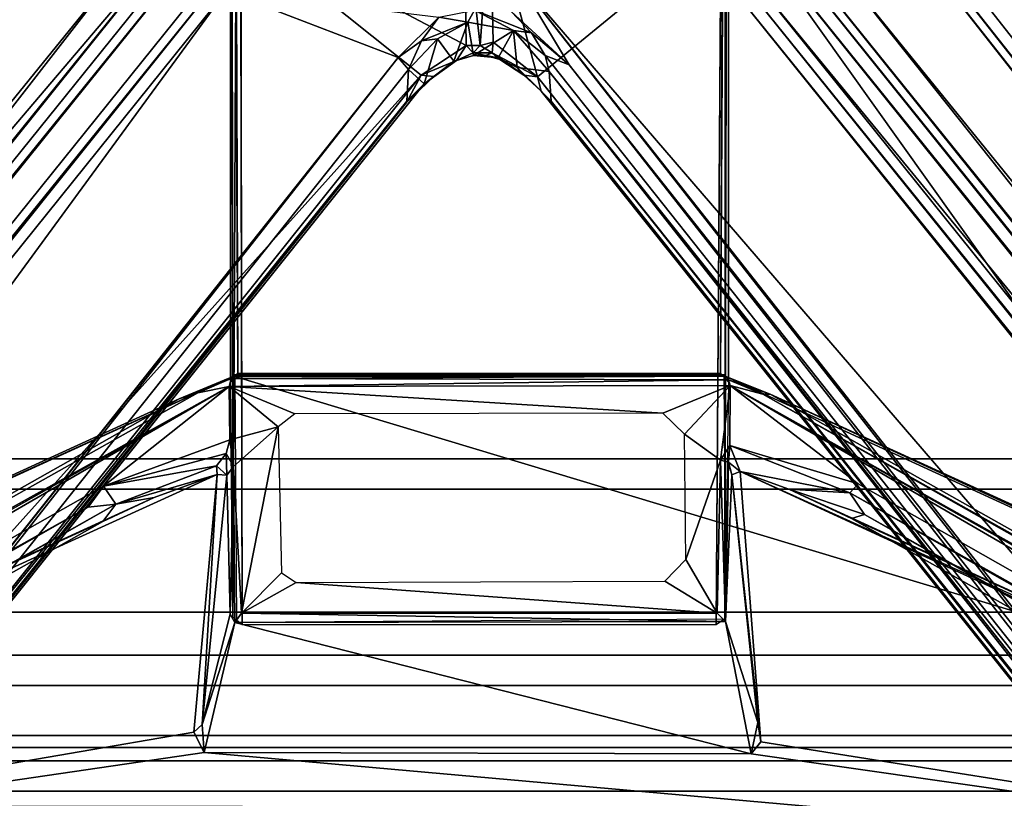
# Model space of a CAD drawing. Units: inches. Extents: x -2 to 322, y -6 to 178.
# Drawn here: x 289 to 291, y 36 to 38 of the extents above; entities that cross this region are included whole.
import ezdxf

# ---------------------------------------------------------------- set-up
doc = ezdxf.new("R2010")
doc.units = ezdxf.units.IN
doc.header["$MEASUREMENT"] = 0
for name, color, linetype in [('SEAT-FRAME', 5, 'Continuous'), ('SEAT-SEAT', 5, 'Continuous'), ('TABLE-STRUCTURE', 6, 'Continuous'), ('TABLE-TOP', 6, 'Continuous'), ('TABLE-TOPEDGE', 6, 'Continuous')]:
    doc.layers.add(name, color=color, linetype=linetype)

# ---------------------------------------------------------------- blocks, each defined once
blk = doc.blocks.new('UDP1EPS_4296LLNN_0T')
at = {"layer": 'TABLE-STRUCTURE'}
for points in [[(46.0312, -20.5316, 40.2354), (43.9097, -17.855, 40.2354), (-43.9097, -17.855, 40.2354), (-46.0312, -20.5316, 40.2354)], [(-43.9097, -17.855, 40.2004), (43.9097, -17.855, 40.2004), (46.0312, -20.5316, 40.2004), (-46.0312, -20.5316, 40.2004)], [(46.6563, -20.2104, 40.7904), (-46.6563, -20.2104, 40.7904), (-46.5775, -20.1317, 40.7904), (46.5775, -20.1317, 40.7904)], [(-46.5775, -20.1317, 40.8254), (-46.6563, -20.2104, 40.8254), (46.6563, -20.2104, 40.8254), (46.5775, -20.1317, 40.8254)], [(46.5775, -20.1317, 40.8254), (46.5775, -20.1317, 40.7904), (-46.5775, -20.1317, 40.7904), (-46.5775, -20.1317, 40.8254)], [(46.6563, -20.2104, 40.7904), (46.6563, -20.8529, 40.7904), (-46.6563, -20.8529, 40.7904), (-46.6563, -20.2104, 40.7904)], [(-46.6563, -20.8529, 40.8254), (46.6563, -20.8529, 40.8254), (46.6563, -20.2104, 40.8254), (-46.6563, -20.2104, 40.8254)], [(46.0312, -20.5316, 40.2354), (-46.0312, -20.5316, 40.2354), (-46.2626, -20.6435, 40.2354), (46.2626, -20.6435, 40.2354)], [(-46.2626, -20.6435, 40.2004), (-46.0312, -20.5316, 40.2004), (46.0312, -20.5316, 40.2004), (46.2626, -20.6435, 40.2004)], [(46.5775, -20.6435, 40.2354), (-46.5775, -20.6435, 40.2354), (-46.6563, -20.7222, 40.2354), (46.6563, -20.7222, 40.2354)], [(-46.6563, -20.7222, 40.2004), (-46.5775, -20.6435, 40.2004), (46.5775, -20.6435, 40.2004), (46.6563, -20.7222, 40.2004)], [(46.6563, -20.8529, 40.2354), (46.6563, -20.7222, 40.2354), (-46.6563, -20.7222, 40.2354), (-46.6563, -20.8529, 40.2354)], [(-46.6563, -20.7222, 40.2004), (46.6563, -20.7222, 40.2004), (46.6563, -20.8529, 40.2004), (-46.6563, -20.8529, 40.2004)], [(46.6563, -20.884, 40.2665), (46.6563, -20.8529, 40.2354), (-46.6563, -20.8529, 40.2354), (-46.6563, -20.884, 40.2665)], [(46.6563, -20.884, 40.7593), (-46.6563, -20.884, 40.7593), (-46.6563, -20.8529, 40.7904), (46.6563, -20.8529, 40.7904)], [(-46.6563, -20.8529, 40.8254), (-46.6563, -20.9191, 40.7593), (46.6563, -20.9191, 40.7593), (46.6563, -20.8529, 40.8254)], [(-46.6563, -20.9191, 40.2665), (-46.6563, -20.8529, 40.2004), (46.6563, -20.8529, 40.2004), (46.6563, -20.9191, 40.2665)], [(46.6563, -20.884, 40.7593), (46.6563, -20.884, 40.2665), (-46.6563, -20.884, 40.2665), (-46.6563, -20.884, 40.7593)], [(-46.6563, -20.9191, 40.2665), (46.6563, -20.9191, 40.2665), (46.6563, -20.9191, 40.7593), (-46.6563, -20.9191, 40.7593)]]:
    blk.add_3dface(points, dxfattribs=at)
at = {"layer": 'TABLE-TOP'}
for points in [[(47.978, -20.9978, 42), (47.978, 21.0022, 42), (-47.902, 21.0022, 42), (-47.902, -20.9978, 42)], [(-47.902, 21.0022, 40.836), (47.978, 21.0022, 40.836), (47.978, -20.9978, 40.836), (-47.902, -20.9978, 40.836)]]:
    blk.add_3dface(points, dxfattribs=at)
at = {"layer": 'TABLE-TOPEDGE'}
blk.add_3dface([(47.978, -20.9978, 42), (-47.902, -20.9978, 42), (-47.902, -20.9978, 40.836), (47.978, -20.9978, 40.836)], dxfattribs=at)
blk = doc.blocks.new('LMGE20_HAM_0T')
at = {"layer": 'SEAT-FRAME'}
for points in [[(-1.44, 8.3563, 14.333), (8.0789, 0.6815, 12.6693), (-1.3959, 8.736, 13.3684)], [(-1.4063, 8.7253, 13.3184), (-1.3959, 8.736, 13.3684), (8.7932, 0.7217, 11.3017)], [(8.0789, 0.6815, 12.6693), (8.7945, 0.727, 11.3387), (-1.3959, 8.736, 13.3684)], [(8.7932, 0.7217, 11.3017), (-1.3959, 8.736, 13.3684), (8.7945, 0.727, 11.3387)], [(8.7707, 0.706, 11.274), (8.0539, 1.0798, 11.3529), (-1.4063, 8.7253, 13.3184)], [(8.7707, 0.706, 11.274), (-1.4063, 8.7253, 13.3184), (8.7932, 0.7217, 11.3017)], [(-1.3932, 8.5028, 13.24), (8.0539, 1.0798, 11.3529), (-1.4083, 8.4671, 13.261)], [(-1.4083, 8.4671, 13.261), (7.9382, 0.8769, 11.8789), (-1.3999, 8.1359, 13.9935)], [(8.0539, 1.0798, 11.3529), (8.0223, 1.0575, 11.3771), (-1.4083, 8.4671, 13.261)], [(7.9382, 0.8769, 11.8789), (-1.4083, 8.4671, 13.261), (8.0223, 1.0575, 11.3771)], [(-1.44, 8.3563, 14.333), (-1.4502, 8.315, 14.361), (8.0789, 0.6815, 12.6693)], [(-1.4502, 8.315, 14.361), (-1.4729, 8.2786, 14.3525), (8.0399, 0.6366, 12.6897)], [(-1.4502, 8.315, 14.361), (8.0631, 0.6491, 12.6877), (8.0789, 0.6815, 12.6693)], [(8.0631, 0.6491, 12.6877), (-1.4502, 8.315, 14.361), (8.0399, 0.6366, 12.6897)], [(-1.4729, 8.2786, 14.3525), (-2.0203, 7.8154, 14.0647), (7.6255, 0.1183, 12.4011)], [(7.6255, 0.1183, 12.4011), (8.0399, 0.6366, 12.6897), (-1.4729, 8.2786, 14.3525)], [(-1.3999, 8.1359, 13.9935), (7.8675, 0.6492, 12.3907), (-1.421, 8.1213, 14.014)], [(7.9382, 0.8769, 11.8789), (7.8789, 0.6709, 12.3751), (-1.3999, 8.1359, 13.9935)], [(7.8789, 0.6709, 12.3751), (7.8675, 0.6492, 12.3907), (-1.3999, 8.1359, 13.9935)], [(7.8675, 0.6492, 12.3907), (-1.4476, 8.0976, 14.0184), (-1.421, 8.1213, 14.014)], [(-1.4476, 8.0976, 14.0184), (7.8445, 0.6277, 12.3942), (-1.8801, 7.7415, 13.7996)], [(7.8675, 0.6492, 12.3907), (7.8445, 0.6277, 12.3942), (-1.4476, 8.0976, 14.0184)], [(-2.0369, 7.8048, 14.0414), (7.5542, 0.1568, 12.3881), (-2.0203, 7.8154, 14.0647)], [(1.5357, 4.9522, 13.3988), (7.6027, 0.1108, 12.3377), (-2.0369, 7.8048, 14.0414)], [(7.6027, 0.1108, 12.3377), (7.5542, 0.1568, 12.3881), (-2.0369, 7.8048, 14.0414)], [(7.6255, 0.1183, 12.4011), (-2.0203, 7.8154, 14.0647), (7.5542, 0.1568, 12.3881)], [(-1.8801, 7.7415, 13.7996), (7.8445, 0.6277, 12.3942), (7.6715, 0.1786, 12.1841)], [(-1.8801, 7.7415, 13.7996), (7.6715, 0.1786, 12.1841), (3.2091, 3.7157, 12.9453)], [(1.5357, 4.9522, 13.3988), (1.0473, 5.3594, 13.3555), (7.5571, 0.1558, 12.3431)], [(1.0473, 5.3594, 13.3555), (2.3833, 4.3291, 13.099), (7.5571, 0.1558, 12.3431)], [(7.5571, 0.1558, 12.3431), (7.6027, 0.1108, 12.3377), (1.5357, 4.9522, 13.3988)], [(7.5571, 0.1558, 12.3431), (2.3833, 4.3291, 13.099), (7.6404, 0.151, 12.2176)], [(7.6715, 0.1786, 12.1841), (2.3833, 4.3291, 13.099), (3.2091, 3.7157, 12.9453)], [(2.3833, 4.3291, 13.099), (7.6715, 0.1786, 12.1841), (7.6404, 0.151, 12.2176)], [(7.7029, 0.0008, 12.3656), (8.0399, 0.6366, 12.6897), (7.6255, 0.1183, 12.4011)], [(7.7767, 0.0722, 12.1534), (7.6715, 0.1786, 12.1841), (7.8445, 0.6277, 12.3942)], [(7.7029, 0.0008, 12.3656), (8.0745, 0.0065, 12.4302), (8.0399, 0.6366, 12.6897)], [(6.1923, 0.5847, 26.0137), (6.2123, 0.6093, 26.0165), (9.8607, 0.5922, 0.2377)], [(6.2123, 0.6093, 26.0165), (6.8245, 0.6151, 26.1037), (10.5135, 0.6143, 0.2377)], [(9.8678, 0.6126, 0.2378), (6.2123, 0.6093, 26.0165), (10.5135, 0.6143, 0.2377)], [(9.8678, 0.6126, 0.2378), (9.8607, 0.5922, 0.2377), (6.2123, 0.6093, 26.0165)], [(6.8245, 0.6151, 26.1037), (6.8479, 0.5964, 26.107), (10.5135, 0.6143, 0.2377)], [(10.5135, 0.6143, 0.2377), (6.8479, 0.5964, 26.107), (10.5332, 0.6077, 0.2377)], [(7.6255, 0.1183, 12.4011), (7.5542, 0.1568, 12.3881), (7.6222, 0.0855, 12.3612)], [(7.6027, 0.1108, 12.3377), (7.6222, 0.0855, 12.3612), (7.5542, 0.1568, 12.3881)], [(7.6027, 0.1108, 12.3377), (7.5571, 0.1558, 12.3431), (7.6404, 0.151, 12.2176)], [(7.6404, 0.151, 12.2176), (7.6715, 0.1786, 12.1841), (7.7146, 0.1171, 12.1771)], [(7.7146, 0.1171, 12.1771), (7.6715, 0.1786, 12.1841), (7.7767, 0.0722, 12.1534)], [(7.72, 0.076, 12.1841), (7.6027, 0.1108, 12.3377), (7.6404, 0.151, 12.2176)], [(7.7146, 0.1171, 12.1771), (7.72, 0.076, 12.1841), (7.6404, 0.151, 12.2176)], [(7.6615, 0.0335, 12.3051), (7.6027, 0.1108, 12.3377), (7.72, 0.076, 12.1841)], [(7.6635, 0.0258, 12.341), (7.6027, 0.1108, 12.3377), (7.6615, 0.0335, 12.3051)], [(7.6027, 0.1108, 12.3377), (7.6635, 0.0258, 12.341), (7.6222, 0.0855, 12.3612)], [(7.6222, 0.0855, 12.3612), (7.6635, 0.0258, 12.341), (7.6255, 0.1183, 12.4011)], [(7.6635, 0.0258, 12.341), (7.7029, 0.0008, 12.3656), (7.6255, 0.1183, 12.4011)], [(7.7767, 0.0722, 12.1534), (7.7631, -0.0032, 12.1579), (7.7146, 0.1171, 12.1771)], [(7.7146, 0.1171, 12.1771), (7.7631, -0.0032, 12.1579), (7.72, 0.076, 12.1841)], [(7.7631, -0.0032, 12.1579), (7.6615, 0.0335, 12.3051), (7.72, 0.076, 12.1841)], [(7.7943, -0.0207, 12.1423), (7.7631, -0.0032, 12.1579), (7.7767, 0.0722, 12.1534)], [(7.6635, 0.0258, 12.341), (7.6615, 0.0335, 12.3051), (7.6761, -0.0184, 12.3021)], [(7.6761, -0.0184, 12.3021), (7.6615, 0.0335, 12.3051), (7.7631, -0.0032, 12.1579)], [(7.6837, -0.0173, 12.339), (7.6635, 0.0258, 12.341), (7.6761, -0.0184, 12.3021)], [(7.7029, 0.0008, 12.3656), (7.6635, 0.0258, 12.341), (7.6837, -0.0173, 12.339)], [(7.6837, -0.0173, 12.339), (7.7029, -0.0354, 12.3607), (7.7029, 0.0008, 12.3656)], [(7.7029, -0.0354, 12.3607), (8.0745, 0.0065, 12.4302), (7.7029, 0.0008, 12.3656)], [(8.0755, -0.0614, 12.4267), (8.0745, 0.0065, 12.4302), (7.7029, -0.0354, 12.3607)], [(7.6701, -0.0827, 12.3003), (7.6761, -0.0184, 12.3021), (7.7421, -0.1225, 12.1697)], [(7.6767, -0.0501, 12.3153), (7.6761, -0.0184, 12.3021), (7.6701, -0.0827, 12.3003)], [(7.7421, -0.1225, 12.1697), (7.6761, -0.0184, 12.3021), (7.7631, -0.0032, 12.1579)], [(7.6837, -0.0173, 12.339), (7.6761, -0.0184, 12.3021), (7.6767, -0.0501, 12.3153)], [(7.6839, -0.0672, 12.3502), (7.6837, -0.0173, 12.339), (7.6767, -0.0501, 12.3153)], [(7.6837, -0.0173, 12.339), (7.6839, -0.0672, 12.3502), (7.7029, -0.0354, 12.3607)], [(7.7943, -0.0207, 12.1423), (7.7354, -0.1693, 12.1679), (7.7421, -0.1225, 12.1697)], [(7.7909, -0.1165, 12.1492), (7.7354, -0.1693, 12.1679), (7.7943, -0.0207, 12.1423)], [(7.7943, -0.0207, 12.1423), (7.7421, -0.1225, 12.1697), (7.7631, -0.0032, 12.1579)], [(7.6664, -0.0867, 12.339), (7.6767, -0.0501, 12.3153), (7.6701, -0.0827, 12.3003)], [(7.6767, -0.0501, 12.3153), (7.6664, -0.0867, 12.339), (7.6839, -0.0672, 12.3502)], [(7.7029, -0.0354, 12.3607), (7.6839, -0.0672, 12.3502), (7.711, -0.0693, 12.3687)], [(7.711, -0.0693, 12.3687), (8.0755, -0.0614, 12.4267), (7.7029, -0.0354, 12.3607)], [(8.048, -0.7053, 12.6897), (8.0755, -0.0614, 12.4267), (7.6212, -0.1848, 12.3988)], [(8.0755, -0.0614, 12.4267), (7.711, -0.0693, 12.3687), (7.6212, -0.1848, 12.3988)], [(7.6212, -0.1848, 12.3988), (7.6839, -0.0672, 12.3502), (7.6251, -0.1494, 12.3596)], [(7.711, -0.0693, 12.3687), (7.6839, -0.0672, 12.3502), (7.6212, -0.1848, 12.3988)], [(7.6839, -0.0672, 12.3502), (7.6664, -0.0867, 12.339), (7.6251, -0.1494, 12.3596)], [(7.6251, -0.1494, 12.3596), (7.6664, -0.0867, 12.339), (7.6701, -0.0827, 12.3003)], [(7.6451, -0.1317, 12.3102), (7.6251, -0.1494, 12.3596), (7.6701, -0.0827, 12.3003)], [(7.6451, -0.1317, 12.3102), (7.6701, -0.0827, 12.3003), (7.7421, -0.1225, 12.1697)], [(7.6352, -0.2156, 12.227), (7.6451, -0.1317, 12.3102), (7.7421, -0.1225, 12.1697)], [(7.6769, -0.2051, 12.1949), (7.6352, -0.2156, 12.227), (7.7421, -0.1225, 12.1697)], [(7.8765, -0.1329, 12.1633), (7.6519, -0.2672, 12.1902), (7.7909, -0.1165, 12.1492)], [(7.7354, -0.1693, 12.1679), (7.7909, -0.1165, 12.1492), (7.6519, -0.2672, 12.1902)], [(7.7421, -0.1225, 12.1697), (7.7354, -0.1693, 12.1679), (7.6769, -0.2051, 12.1949)], [(-1.8667, -7.8078, 13.8018), (7.8765, -0.1329, 12.1633), (-1.4491, -8.1645, 14.0185)], [(7.8765, -0.1329, 12.1633), (-1.8667, -7.8078, 13.8018), (3.1468, -3.8335, 12.9569)], [(-1.4491, -8.1645, 14.0185), (7.8765, -0.1329, 12.1633), (7.8447, -0.6985, 12.3948)], [(7.8765, -0.1329, 12.1633), (3.1468, -3.8335, 12.9569), (7.6519, -0.2672, 12.1902)], [(7.6352, -0.2156, 12.227), (7.5578, -0.221, 12.3458), (7.6451, -0.1317, 12.3102)], [(7.6451, -0.1317, 12.3102), (7.5578, -0.221, 12.3458), (7.5835, -0.1945, 12.366)], [(7.6451, -0.1317, 12.3102), (7.5835, -0.1945, 12.366), (7.6251, -0.1494, 12.3596)], [(7.5835, -0.1945, 12.366), (7.6212, -0.1848, 12.3988), (7.6251, -0.1494, 12.3596)], [(7.7354, -0.1693, 12.1679), (7.6519, -0.2672, 12.1902), (7.6769, -0.2051, 12.1949)], [(7.6212, -0.1848, 12.3988), (7.5835, -0.1945, 12.366), (-2.0417, -7.8743, 14.0364)], [(-2.0237, -7.884, 14.064), (7.6212, -0.1848, 12.3988), (-2.0417, -7.8743, 14.0364)], [(7.5835, -0.1945, 12.366), (2.0038, -4.6461, 13.3218), (-2.0417, -7.8743, 14.0364)], [(8.048, -0.7053, 12.6897), (7.6212, -0.1848, 12.3988), (-2.0237, -7.884, 14.064)], [(7.5578, -0.221, 12.3458), (2.0038, -4.6461, 13.3218), (7.5835, -0.1945, 12.366)], [(7.6769, -0.2051, 12.1949), (7.6519, -0.2672, 12.1902), (3.4647, -3.5448, 12.9131)], [(7.6352, -0.2156, 12.227), (7.6769, -0.2051, 12.1949), (3.4647, -3.5448, 12.9131)], [(0.0842, -6.1877, 13.5181), (2.0038, -4.6461, 13.3218), (7.6352, -0.2156, 12.227)], [(3.4647, -3.5448, 12.9131), (0.0842, -6.1877, 13.5181), (7.6352, -0.2156, 12.227)], [(2.0038, -4.6461, 13.3218), (7.5578, -0.221, 12.3458), (7.6352, -0.2156, 12.227)], [(3.4647, -3.5448, 12.9131), (7.6519, -0.2672, 12.1902), (3.1468, -3.8335, 12.9569)], [(6.2074, -0.6734, 26.0158), (6.1919, -0.6504, 26.0136), (9.863, -0.6756, 0.2377)], [(6.8486, -0.6622, 26.1071), (6.8245, -0.6825, 26.1037), (10.5145, -0.6815, 0.2377)], [(10.5322, -0.6763, 0.2377), (6.8486, -0.6622, 26.1071), (10.5145, -0.6815, 0.2377)], [(9.8827, -0.6817, 0.2377), (6.8245, -0.6825, 26.1037), (6.2074, -0.6734, 26.0158)], [(9.863, -0.6756, 0.2377), (9.8827, -0.6817, 0.2377), (6.2074, -0.6734, 26.0158)], [(10.5145, -0.6815, 0.2377), (6.8245, -0.6825, 26.1037), (9.8827, -0.6817, 0.2377)], [(-2.0237, -7.884, 14.064), (-1.4748, -8.348, 14.353), (8.048, -0.7053, 12.6897)], [(-1.4608, -8.3773, 14.3614), (8.048, -0.7053, 12.6897), (-1.4748, -8.348, 14.353)], [(8.048, -0.7053, 12.6897), (-1.4608, -8.3773, 14.3614), (8.0694, -0.7312, 12.6833)], [(-1.4165, -8.1827, 14.0153), (-1.4491, -8.1645, 14.0185), (7.8447, -0.6985, 12.3948)], [(7.8724, -0.7154, 12.3884), (-1.4165, -8.1827, 14.0153), (7.8447, -0.6985, 12.3948)], [(-1.4031, -8.2037, 13.9959), (-1.4165, -8.1827, 14.0153), (7.8724, -0.7154, 12.3884)], [(7.8818, -0.7424, 12.3676), (-1.4031, -8.2037, 13.9959), (7.8724, -0.7154, 12.3884)], [(-1.4608, -8.3773, 14.3614), (-1.4375, -8.3895, 14.3547), (8.0694, -0.7312, 12.6833)], [(8.0694, -0.7312, 12.6833), (-1.4375, -8.3895, 14.3547), (8.0812, -0.7495, 12.6651)], [(-1.4031, -8.2037, 13.9959), (7.8818, -0.7424, 12.3676), (-1.3895, -8.3572, 13.6274)], [(7.8818, -0.7424, 12.3676), (7.9382, -0.9443, 11.8789), (-1.3895, -8.3572, 13.6274)], [(-1.4375, -8.3895, 14.3547), (-1.4109, -8.4022, 14.328), (8.0812, -0.7495, 12.6651)], [(-1.4222, -8.7934, 13.3149), (-1.3967, -8.5885, 13.2424), (8.7622, -0.7622, 11.2694)], [(8.7844, -0.7733, 11.2805), (-1.4222, -8.7934, 13.3149), (8.7622, -0.7622, 11.2694)], [(-1.4109, -8.4022, 14.328), (8.7976, -0.7913, 11.3388), (8.0812, -0.7495, 12.6651)], [(-1.3967, -8.5885, 13.2424), (8.0554, -1.1615, 11.3554), (8.7622, -0.7622, 11.2694)], [(8.7998, -0.7861, 11.3077), (-1.4222, -8.7934, 13.3149), (8.7844, -0.7733, 11.2805)], [(-1.3933, -8.803, 13.3567), (-1.4222, -8.7934, 13.3149), (8.7998, -0.7861, 11.3077)], [(-1.4109, -8.4022, 14.328), (-1.3933, -8.803, 13.3567), (8.7976, -0.7913, 11.3388)], [(8.7998, -0.7861, 11.3077), (8.7976, -0.7913, 11.3388), (-1.3933, -8.803, 13.3567)], [(-1.3895, -8.3572, 13.6274), (7.9382, -0.9443, 11.8789), (-1.4125, -8.5317, 13.2677)], [(7.9382, -0.9443, 11.8789), (8.0209, -1.1215, 11.3823), (-1.4125, -8.5317, 13.2677)], [(-1.4125, -8.5317, 13.2677), (8.0209, -1.1215, 11.3823), (-1.399, -8.5546, 13.244)], [(8.0209, -1.1215, 11.3823), (8.0447, -1.1294, 11.358), (-1.399, -8.5546, 13.244)], [(-1.3967, -8.5885, 13.2424), (-1.399, -8.5546, 13.244), (8.0447, -1.1294, 11.358)], [(8.0554, -1.1615, 11.3554), (-1.3967, -8.5885, 13.2424), (8.0447, -1.1294, 11.358)]]:
    blk.add_3dface(points, dxfattribs=at)
for points, invisible_edges in [([(8.0539, 1.0798, 11.3529), (-1.3932, 8.5028, 13.24), (-1.4063, 8.7253, 13.3184)], 2), ([(9.8607, 0.5922, 0.2377), (8.2152, 0.0473, 11.7957), (6.1923, 0.5847, 26.0137)], 2), ([(6.8486, -0.6622, 26.1071), (10.5332, 0.6077, 0.2377), (6.8479, 0.5964, 26.107)], 1), ([(10.5332, 0.6077, 0.2377), (6.8486, -0.6622, 26.1071), (10.5322, -0.6763, 0.2377)], 13), ([(6.1923, 0.5847, 26.0137), (8.2088, 0.0167, 11.841), (6.1919, -0.6504, 26.0136)], 3), ([(8.2152, 0.0473, 11.7957), (8.2088, 0.0167, 11.841), (6.1923, 0.5847, 26.0137)], 14), ([(6.1919, -0.6504, 26.0136), (8.2088, 0.0167, 11.841), (8.2064, -0.0416, 11.8579)], 13), ([(8.2064, -0.0416, 11.8579), (8.21, -0.0939, 11.8323), (6.1919, -0.6504, 26.0136)], 14), ([(6.1919, -0.6504, 26.0136), (8.21, -0.0939, 11.8323), (8.2182, -0.1185, 11.775)], 13), ([(6.1919, -0.6504, 26.0136), (8.2182, -0.1185, 11.775), (9.863, -0.6756, 0.2377)], 3)]:
    blk.add_3dface(points, dxfattribs=dict(at, invisible_edges=invisible_edges))
at = {"layer": 'SEAT-SEAT'}
for points in [[(6.8135, 0.6184, 26.1039), (3.7087, 6.1135, 29.9837), (3.7358, 6.1424, 30.0255)], [(6.7817, 0.7487, 26.2374), (3.7358, 6.1424, 30.0255), (5.6952, 3.1251, 29.5266)], [(6.797, 0.7002, 26.1767), (3.7358, 6.1424, 30.0255), (6.7817, 0.7487, 26.2374)], [(6.797, 0.7002, 26.1767), (6.8135, 0.6184, 26.1039), (3.7358, 6.1424, 30.0255)], [(6.8135, 0.6184, 26.1039), (3.6588, 6.0626, 29.9573), (3.7087, 6.1135, 29.9837)], [(6.4991, 0.9862, 26.3727), (3.6385, 5.9949, 29.9511), (3.6588, 6.0626, 29.9573)], [(6.5533, 0.9466, 26.3283), (3.6588, 6.0626, 29.9573), (6.8135, 0.6184, 26.1039)], [(6.5533, 0.9466, 26.3283), (6.4991, 0.9862, 26.3727), (3.6588, 6.0626, 29.9573)], [(3.6623, 5.9157, 29.9431), (3.6385, 5.9949, 29.9511), (6.5065, 0.9144, 26.3513)], [(6.5065, 0.9144, 26.3513), (3.6385, 5.9949, 29.9511), (6.4991, 0.9862, 26.3727)], [(3.6623, 5.9157, 29.9431), (6.4618, 0.9479, 26.4286), (5.5154, 3.0198, 29.3851)], [(6.4618, 0.9479, 26.4286), (3.6623, 5.9157, 29.9431), (6.5065, 0.9144, 26.3513)], [(5.6952, 3.1251, 29.5266), (6.8403, 0.6066, 26.1417), (6.7817, 0.7487, 26.2374)], [(5.6952, 3.1251, 29.5266), (5.7209, 3.0562, 29.5181), (6.8403, 0.6066, 26.1417)], [(5.7209, 3.0562, 29.5181), (5.717, -3.1226, 29.5285), (6.8403, 0.6066, 26.1417)], [(5.5154, 3.0198, 29.3851), (6.5238, 0.814, 26.3293), (5.5228, 2.98, 29.3936)], [(5.5154, 3.0198, 29.3851), (6.4618, 0.9479, 26.4286), (6.5238, 0.814, 26.3293)], [(5.5228, 2.98, 29.3936), (5.8596, 0.6835, 28.3816), (5.5289, -3.0208, 29.3847)], [(5.5228, 2.98, 29.3936), (6.5841, 0.6498, 26.1923), (5.9118, 0.7109, 28.2231)], [(5.5228, 2.98, 29.3936), (6.5238, 0.814, 26.3293), (6.5841, 0.6498, 26.1923)], [(5.9118, 0.7109, 28.2231), (5.8596, 0.6835, 28.3816), (5.5228, 2.98, 29.3936)], [(6.5533, 0.9466, 26.3283), (6.5065, 0.9144, 26.3513), (6.4991, 0.9862, 26.3727)], [(6.5065, 0.9144, 26.3513), (6.5238, 0.814, 26.3293), (6.4618, 0.9479, 26.4286)], [(6.5533, 0.9466, 26.3283), (6.6064, 0.652, 26.1504), (6.5065, 0.9144, 26.3513)], [(6.6746, 0.6169, 26.0853), (6.5533, 0.9466, 26.3283), (6.8135, 0.6184, 26.1039)], [(6.6391, 0.6265, 26.1013), (6.6064, 0.652, 26.1504), (6.5533, 0.9466, 26.3283)], [(6.5533, 0.9466, 26.3283), (6.6746, 0.6169, 26.0853), (6.6391, 0.6265, 26.1013)], [(6.5065, 0.9144, 26.3513), (6.5841, 0.6498, 26.1923), (6.5238, 0.814, 26.3293)], [(6.5065, 0.9144, 26.3513), (6.6064, 0.652, 26.1504), (6.5841, 0.6498, 26.1923)], [(6.7817, 0.7487, 26.2374), (6.8403, 0.6066, 26.1417), (6.8345, 0.6136, 26.1196)], [(6.7817, 0.7487, 26.2374), (6.8345, 0.6136, 26.1196), (6.797, 0.7002, 26.1767)], [(5.9323, 0.689, 28.0901), (5.8596, 0.6835, 28.3816), (5.9118, 0.7109, 28.2231)], [(5.9118, 0.7109, 28.2231), (6.5841, 0.6498, 26.1923), (5.9323, 0.689, 28.0901)], [(6.8135, 0.6184, 26.1039), (6.797, 0.7002, 26.1767), (6.8345, 0.6136, 26.1196)], [(5.5289, -3.0208, 29.3847), (5.8596, 0.6835, 28.3816), (5.8553, -0.742, 28.3939)], [(5.8553, -0.742, 28.3939), (5.8596, 0.6835, 28.3816), (6.198, 0.6036, 26.0267)], [(6.198, 0.6036, 26.0267), (5.8596, 0.6835, 28.3816), (5.9323, 0.689, 28.0901)], [(5.9323, 0.689, 28.0901), (6.5822, 0.6248, 26.1567), (6.2203, 0.616, 26.0465)], [(6.5841, 0.6498, 26.1923), (6.5822, 0.6248, 26.1567), (5.9323, 0.689, 28.0901)], [(6.2203, 0.616, 26.0465), (6.198, 0.6036, 26.0267), (5.9323, 0.689, 28.0901)], [(6.5822, 0.6248, 26.1567), (6.6064, 0.652, 26.1504), (6.6391, 0.6265, 26.1013)], [(6.5841, 0.6498, 26.1923), (6.6064, 0.652, 26.1504), (6.5822, 0.6248, 26.1567)], [(6.6046, 0.6077, 26.0798), (6.198, 0.6036, 26.0267), (6.2203, 0.616, 26.0465)], [(6.2203, 0.616, 26.0465), (6.5822, 0.6248, 26.1567), (6.6046, 0.6077, 26.0798)], [(6.5822, 0.6248, 26.1567), (6.6391, 0.6265, 26.1013), (6.6046, 0.6077, 26.0798)], [(6.6391, 0.6265, 26.1013), (6.6746, 0.6169, 26.0853), (6.6046, 0.6077, 26.0798)], [(6.6746, 0.6169, 26.0853), (6.7083, 0.4906, 26.0871), (6.6046, 0.6077, 26.0798)], [(6.8135, 0.6184, 26.1039), (6.7083, 0.4906, 26.0871), (6.6746, 0.6169, 26.0853)], [(6.7418, 0.4472, 26.0919), (6.7083, 0.4906, 26.0871), (6.8135, 0.6184, 26.1039)], [(6.7438, -0.5114, 26.0922), (6.7418, 0.4472, 26.0919), (6.8135, 0.6184, 26.1039)], [(6.8163, -0.6869, 26.1049), (6.7438, -0.5114, 26.0922), (6.8135, 0.6184, 26.1039)], [(6.8345, 0.6136, 26.1196), (6.8305, -0.6828, 26.1148), (6.8135, 0.6184, 26.1039)], [(6.8305, -0.6828, 26.1148), (6.8163, -0.6869, 26.1049), (6.8135, 0.6184, 26.1039)], [(5.717, -3.1226, 29.5285), (6.84, -0.6743, 26.1412), (6.8403, 0.6066, 26.1417)], [(6.2007, -0.6749, 26.0271), (5.8553, -0.742, 28.3939), (6.198, 0.6036, 26.0267)], [(6.6046, 0.6077, 26.0798), (6.2224, 0.5865, 26.0185), (6.198, 0.6036, 26.0267)], [(6.198, 0.6036, 26.0267), (6.2224, 0.5865, 26.0185), (6.2007, -0.6749, 26.0271)], [(6.6046, 0.6077, 26.0798), (6.7083, 0.4906, 26.0871), (6.2224, 0.5865, 26.0185)], [(6.84, -0.6743, 26.1412), (6.8305, -0.6828, 26.1148), (6.8345, 0.6136, 26.1196)], [(6.8403, 0.6066, 26.1417), (6.84, -0.6743, 26.1412), (6.8345, 0.6136, 26.1196)], [(6.2007, -0.6749, 26.0271), (6.2224, 0.5865, 26.0185), (6.2228, -0.6529, 26.0185)], [(6.2224, 0.5865, 26.0185), (6.3025, 0.4439, 26.0294), (6.2228, -0.6529, 26.0185)], [(6.7083, 0.4906, 26.0871), (6.3274, 0.4827, 26.0329), (6.2224, 0.5865, 26.0185)], [(6.2224, 0.5865, 26.0185), (6.3274, 0.4827, 26.0329), (6.3025, 0.4439, 26.0294)], [(6.3025, 0.4439, 26.0294), (6.3059, -0.5171, 26.0299), (6.2228, -0.6529, 26.0185)], [(6.8163, -0.6869, 26.1049), (6.6889, -0.5684, 26.0844), (6.7438, -0.5114, 26.0922)], [(6.2228, -0.6529, 26.0185), (6.3059, -0.5171, 26.0299), (6.3621, -0.5716, 26.0379)], [(6.2228, -0.6529, 26.0185), (6.3621, -0.5716, 26.0379), (6.6211, -0.662, 26.0763)], [(6.3621, -0.5716, 26.0379), (6.6889, -0.5684, 26.0844), (6.6211, -0.662, 26.0763)], [(6.6889, -0.5684, 26.0844), (6.8163, -0.6869, 26.1049), (6.6211, -0.662, 26.0763)], [(6.2007, -0.6749, 26.0271), (6.2228, -0.6529, 26.0185), (6.6211, -0.662, 26.0763)], [(6.6158, -0.6831, 26.0941), (6.2007, -0.6749, 26.0271), (6.6211, -0.662, 26.0763)], [(6.6595, -0.6867, 26.0863), (6.6158, -0.6831, 26.0941), (6.6211, -0.662, 26.0763)], [(6.6211, -0.662, 26.0763), (6.8163, -0.6869, 26.1049), (6.6595, -0.6867, 26.0863)], [(3.7052, -6.185, 29.9854), (3.656, -6.1311, 29.9585), (6.8163, -0.6869, 26.1049)], [(3.656, -6.1311, 29.9585), (6.5599, -1.0208, 26.3322), (6.8163, -0.6869, 26.1049)], [(6.8163, -0.6869, 26.1049), (3.7085, -6.2262, 30.0157), (3.7052, -6.185, 29.9854)], [(3.7085, -6.2262, 30.0157), (6.8163, -0.6869, 26.1049), (6.7936, -0.7727, 26.1804)], [(6.7937, -0.7911, 26.2143), (6.84, -0.6743, 26.1412), (5.717, -3.1226, 29.5285)], [(5.9375, -0.7591, 28.0906), (5.8553, -0.742, 28.3939), (6.2007, -0.6749, 26.0271)], [(6.5919, -0.7135, 26.167), (5.8866, -0.7673, 28.296), (6.5835, -0.6919, 26.1515)], [(5.8866, -0.7673, 28.296), (5.9375, -0.7591, 28.0906), (6.5835, -0.6919, 26.1515)], [(5.9375, -0.7591, 28.0906), (6.2007, -0.6749, 26.0271), (6.5835, -0.6919, 26.1515)], [(6.2007, -0.6749, 26.0271), (6.6158, -0.6831, 26.0941), (6.5835, -0.6919, 26.1515)], [(6.5919, -0.7135, 26.167), (6.6595, -0.6867, 26.0863), (6.5365, -0.999, 26.3294)], [(6.5599, -1.0208, 26.3322), (6.5365, -0.999, 26.3294), (6.6595, -0.6867, 26.0863)], [(6.5599, -1.0208, 26.3322), (6.6595, -0.6867, 26.0863), (6.8163, -0.6869, 26.1049)], [(6.5919, -0.7135, 26.167), (6.5835, -0.6919, 26.1515), (6.6158, -0.6831, 26.0941)], [(6.6595, -0.6867, 26.0863), (6.5919, -0.7135, 26.167), (6.6158, -0.6831, 26.0941)], [(6.8163, -0.6869, 26.1049), (6.8305, -0.6828, 26.1148), (6.7936, -0.7727, 26.1804)], [(6.7936, -0.7727, 26.1804), (6.8305, -0.6828, 26.1148), (6.7937, -0.7911, 26.2143)], [(6.7937, -0.7911, 26.2143), (6.8305, -0.6828, 26.1148), (6.84, -0.6743, 26.1412)], [(5.5218, -3.0742, 29.3735), (6.5919, -0.7135, 26.167), (6.5461, -0.8402, 26.2732)], [(5.5289, -3.0208, 29.3847), (6.5919, -0.7135, 26.167), (5.5218, -3.0742, 29.3735)], [(5.5289, -3.0208, 29.3847), (5.8866, -0.7673, 28.296), (6.5919, -0.7135, 26.167)], [(6.5365, -0.999, 26.3294), (6.5461, -0.8402, 26.2732), (6.5919, -0.7135, 26.167)], [(5.8553, -0.742, 28.3939), (5.8866, -0.7673, 28.296), (5.5289, -3.0208, 29.3847)], [(5.8866, -0.7673, 28.296), (5.8553, -0.742, 28.3939), (5.9375, -0.7591, 28.0906)], [(3.731, -6.2268, 30.0474), (3.7085, -6.2262, 30.0157), (6.7936, -0.7727, 26.1804)], [(6.7937, -0.7911, 26.2143), (3.731, -6.2268, 30.0474), (6.7936, -0.7727, 26.1804)], [(5.7071, -3.1698, 29.5236), (3.731, -6.2268, 30.0474), (6.7937, -0.7911, 26.2143)], [(5.7071, -3.1698, 29.5236), (6.7937, -0.7911, 26.2143), (5.717, -3.1226, 29.5285)], [(6.5461, -0.8402, 26.2732), (6.4694, -1.0034, 26.4156), (5.5218, -3.0742, 29.3735)], [(6.4798, -1.0373, 26.3855), (6.4694, -1.0034, 26.4156), (6.5461, -0.8402, 26.2732)], [(6.4798, -1.0373, 26.3855), (6.5461, -0.8402, 26.2732), (6.5365, -0.999, 26.3294)], [(3.6514, -6.0671, 29.9392), (6.4798, -1.0373, 26.3855), (6.5365, -0.999, 26.3294)], [(3.656, -6.1311, 29.9585), (3.6514, -6.0671, 29.9392), (6.5365, -0.999, 26.3294)], [(6.5365, -0.999, 26.3294), (6.5599, -1.0208, 26.3322), (3.656, -6.1311, 29.9585)], [(6.4694, -1.0034, 26.4156), (3.6499, -6.0032, 29.9538), (5.5218, -3.0742, 29.3735)], [(6.4798, -1.0373, 26.3855), (3.6499, -6.0032, 29.9538), (6.4694, -1.0034, 26.4156)], [(3.6514, -6.0671, 29.9392), (3.6499, -6.0032, 29.9538), (6.4798, -1.0373, 26.3855)]]:
    blk.add_3dface(points, dxfattribs=at)
for points, invisible_edges in [([(6.8443, -0.6712, 26.1065), (6.8443, 0.6038, 26.1065), (6.1993, 0.5997, 26.0147)], 12), ([(6.2079, -0.6758, 26.0159), (6.8443, -0.6712, 26.1065), (6.1993, 0.5997, 26.0147)], 2)]:
    blk.add_3dface(points, dxfattribs=dict(at, invisible_edges=invisible_edges))

msp = doc.modelspace()

# ---------------------------------------------------------------- block references
msp.add_blockref('UDP1EPS_4296LLNN_0T', (261.2127, 57))
at = {"rotation": 90}
msp.add_blockref('LMGE20_HAM_0T', (289.9805, 30.2436), dxfattribs=at)

doc.saveas('drawing.dxf')
